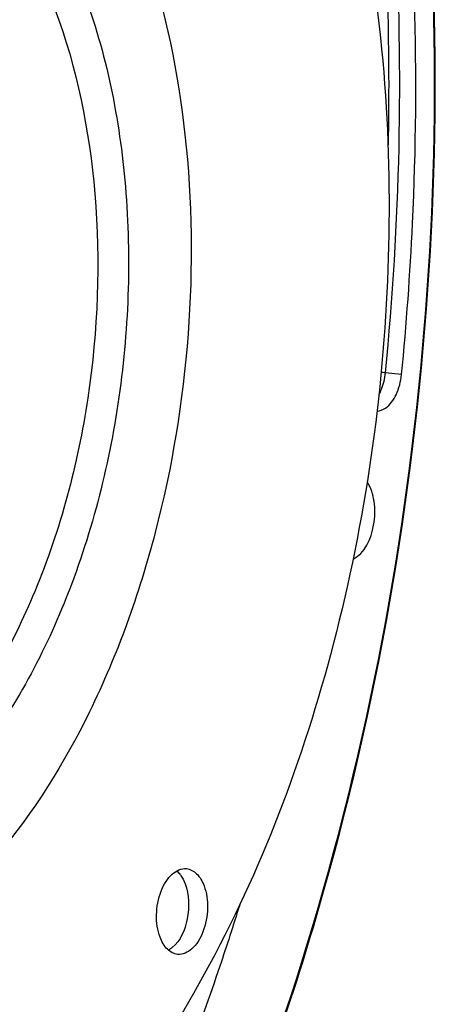
# Model space of a CAD drawing. Units: millimetres. Extents: x 0 to 594, y 0 to 420.
# Drawn here: x 227 to 234, y 56 to 72 of the extents above; entities that cross this region are included whole.
import ezdxf

# ---------------------------------------------------------------- set-up
doc = ezdxf.new("R2010")
doc.units = ezdxf.units.MM
doc.header["$LTSCALE"] = 32.67
doc.layers.get('0').update_dxf_attribs({"linetype": 'CONTINUOUS'})
doc.layers.add('AXES', color=7, linetype='CONTINUOUS')

msp = doc.modelspace()

# ---------------------------------------------------------------- linework, layer by layer
at = {"color": 7, "linetype": 'CONTINUOUS'}
msp.add_arc((229.382537, 57.905454), 0.447243, 35.9346487, 38.5787265, dxfattribs=at)
for points, knots in [([(217.23446, 39.519503), (219.385746, 39.987336), (222.561551, 41.805088), (225.938526, 45.336707), (228.32982, 48.810772), (230.356461, 52.861899), (232.534126, 58.956247), (234.004038, 67.1469), (233.768184, 76.867896), (231.871567, 84.391621), (229.310677, 89.363365), (227.061417, 92.282968), (224.468298, 94.44029), (222.499775, 95.32972), (221.515068, 95.602062)], [0, 0, 0, 0, 0.098521561, 0.155808561, 0.218591396, 0.286325517, 0.358011487, 0.507638993, 0.655665467, 0.79045903, 0.850444291, 0.904888286, 0.954279402, 1, 1, 1, 1]), ([(225.017645, 83.346406), (225.613477, 83.284761), (226.827892, 82.955277), (228.477427, 81.903702), (229.927958, 80.350263), (231.14204, 78.356529), (232.08934, 75.988342), (232.979266, 72.34985), (233.245658, 67.409709), (232.33051, 61.57929), (230.575754, 57.11172), (228.624828, 54.186768), (227.025304, 52.48964), (225.287894, 51.272653), (224.020668, 50.800517), (223.398891, 50.673151)], [0, 0, 0, 0, 0.045069775, 0.092874192, 0.145399149, 0.203606105, 0.267541191, 0.336556938, 0.484718894, 0.636199285, 0.777795815, 0.841659443, 0.899790616, 0.952245974, 1, 1, 1, 1]), ([(224.718476, 77.501158), (225.034165, 77.468496), (225.672769, 77.315457), (226.566607, 76.840987), (227.384649, 76.137501), (228.391156, 74.87073), (229.335604, 72.801013), (229.91857, 69.923932), (229.956895, 66.788889), (229.445726, 63.666575), (228.431703, 60.827732), (227.402695, 59.169127), (226.812219, 58.475392)], [0, 0, 0, 0, 0.043449047, 0.088726535, 0.137302135, 0.190103223, 0.309173518, 0.444428893, 0.589531927, 0.73605181, 0.875282099, 1, 1, 1, 1]), ([(229.417521, 57.174778), (229.374702, 57.2884), (229.342498, 57.542274), (229.398254, 57.850127), (229.504342, 58.064998), (229.621907, 58.214425), (229.758681, 58.279164), (229.839157, 58.270825)], [0, 0, 0, 0, 0.276086694, 0.566631837, 0.699334021, 0.816037111, 1, 1, 1, 1]), ([(229.839157, 58.270825), (229.898919, 58.264633), (230.027092, 58.192724), (230.092747, 58.069415), (230.119216, 57.99918)], [0, 0, 0, 0, 0.444594871, 1, 1, 1, 1]), ([(229.816978, 58.030449), (229.883236, 57.854633), (229.893561, 57.48082), (229.744184, 57.121407), (229.612606, 57.01131)], [0, 0, 0, 0, 0.522704688, 1, 1, 1, 1]), ([(230.119216, 57.99918), (230.162036, 57.885558), (230.19424, 57.631685), (230.138484, 57.323831), (230.032395, 57.10896), (229.914831, 56.959533), (229.778056, 56.894794), (229.69758, 56.903133)], [0, 0, 0, 0, 0.276086694, 0.566631837, 0.699334021, 0.816037111, 1, 1, 1, 1]), ([(229.69758, 56.903133), (229.637818, 56.909326), (229.509646, 56.981234), (229.44399, 57.104543), (229.417521, 57.174778)], [0, 0, 0, 0, 0.444594871, 1, 1, 1, 1])]:
    msp.add_open_spline(points, degree=3, knots=knots, dxfattribs=at)
at = {"color": 9, "linetype": 'CONTINUOUS'}
for points, knots in [([(220.944587, 74.045093), (221.227106, 74.377017), (221.820141, 74.962699), (222.839169, 75.589108), (223.908285, 75.880514), (224.97798, 75.806181), (225.983706, 75.36867), (226.878125, 74.604548), (227.636071, 73.555481), (228.469089, 71.761473), (229.002251, 69.077502), (228.873923, 65.695152), (228.024551, 62.484742), (226.956702, 60.585177), (226.305466, 59.820056)], [0, 0, 0, 0, 0.057916951, 0.109871185, 0.157282712, 0.202772702, 0.249581039, 0.300519949, 0.357259733, 0.420264349, 0.562120527, 0.715869387, 0.8664952, 1, 1, 1, 1]), ([(220.926624, 73.641283), (221.192375, 73.953508), (221.750213, 74.50443), (222.708762, 75.093661), (223.714426, 75.367773), (224.720635, 75.297851), (225.666671, 74.886306), (226.508007, 74.167535), (227.220968, 73.180729), (228.004547, 71.493196), (228.506066, 68.968518), (228.385355, 65.78691), (227.586393, 62.767037), (226.58192, 60.98021), (225.969335, 60.2605)], [0, 0, 0, 0, 0.057916951, 0.109871184, 0.15728271, 0.202772709, 0.249581052, 0.300519963, 0.357259748, 0.420264364, 0.562120536, 0.71586939, 0.866495204, 1, 1, 1, 1])]:
    msp.add_open_spline(points, degree=3, knots=knots, dxfattribs=at)
at = {"color": 7, "linetype": 'CONTINUOUS'}
for points in [[(229.683053, 58.235747), (229.701003, 58.220276), (229.717388, 58.202872), (229.73217, 58.18435)], [(229.744664, 58.167924), (229.775061, 58.126008), (229.798718, 58.078901), (229.816978, 58.030449)], [(229.612606, 57.01131), (229.593636, 56.995436), (229.573203, 56.981089), (229.551539, 56.969152)]]:
    msp.add_open_spline(points, degree=3, dxfattribs=at)
at = {"layer": 'AXES', "color": 9, "linetype": 'CONTINUOUS'}
msp.add_line((233.271713, 66.157808), (233.009872, 66.184808), dxfattribs=at)
msp.add_arc((231.388651, 50.432953), 15.835065, 84.1236658, 84.3586088, dxfattribs=at)
at = {"layer": 'AXES', "color": 7, "linetype": 'CONTINUOUS'}
for points, knots in [([(217.207058, 39.667619), (218.239584, 39.879124), (220.342169, 40.650606), (223.238736, 42.631101), (225.919213, 45.391922), (229.216125, 50.157965), (232.255545, 57.479255), (233.995231, 67.131699), (233.75629, 76.83946), (231.851131, 84.343405), (229.280106, 89.29103), (227.0237, 92.186998), (224.4236, 94.315265), (222.452767, 95.179585), (221.468419, 95.438922)], [0, 0, 0, 0, 0.047280156, 0.099032704, 0.156212081, 0.218927153, 0.358087779, 0.507840925, 0.65599051, 0.790778475, 0.850698172, 0.905044794, 0.954336076, 1, 1, 1, 1]), ([(233.271713, 66.157808), (233.350896, 66.959925), (233.582338, 70.131813), (233.492897, 73.329003), (233.227191, 75.68811)], [0, 0, 0, 0, 0.25346117, 1, 1, 1, 1]), ([(232.878996, 65.574132), (232.926749, 65.576321), (233.062833, 65.632566), (233.210173, 65.848638), (233.260804, 66.047302), (233.271713, 66.157808)], [0, 0, 0, 0, 0.191222702, 0.555803844, 1, 1, 1, 1]), ([(232.497688, 63.210803), (232.688353, 63.302992), (232.845295, 63.677109), (232.855846, 64.116384), (232.784063, 64.353152), (232.722823, 64.443908)], [0, 0, 0, 0, 0.4726582, 0.75565151, 1, 1, 1, 1]), ([(230.689134, 57.694771), (230.587351, 57.365849), (230.170093, 56.076244), (229.685911, 54.808084), (229.285206, 53.879788)], [0, 0, 0, 0, 0.254028964, 1, 1, 1, 1])]:
    msp.add_open_spline(points, degree=3, knots=knots, dxfattribs=at)
at = {"layer": 'AXES', "color": 9, "linetype": 'CONTINUOUS'}
for points, knots in [([(232.795414, 75.684994), (232.849382, 75.205835), (233.034431, 73.258083), (233.087053, 71.298064), (233.056367, 69.824237)], [0, 0, 0, 0, 0.246475548, 1, 1, 1, 1]), ([(232.965368, 75.711309), (233.05276, 74.935384), (233.319814, 71.76698), (233.245454, 68.571217), (233.009872, 66.184808)], [0, 0, 0, 0, 0.245633853, 1, 1, 1, 1]), ([(233.009872, 66.184808), (233.000902, 66.093945), (232.973647, 65.975069), (232.92346, 65.866187), (232.910065, 65.84112)], [0, 0, 0, 0, 0.762611479, 1, 1, 1, 1])]:
    msp.add_open_spline(points, degree=3, knots=knots, dxfattribs=at)

doc.saveas('drawing.dxf')
